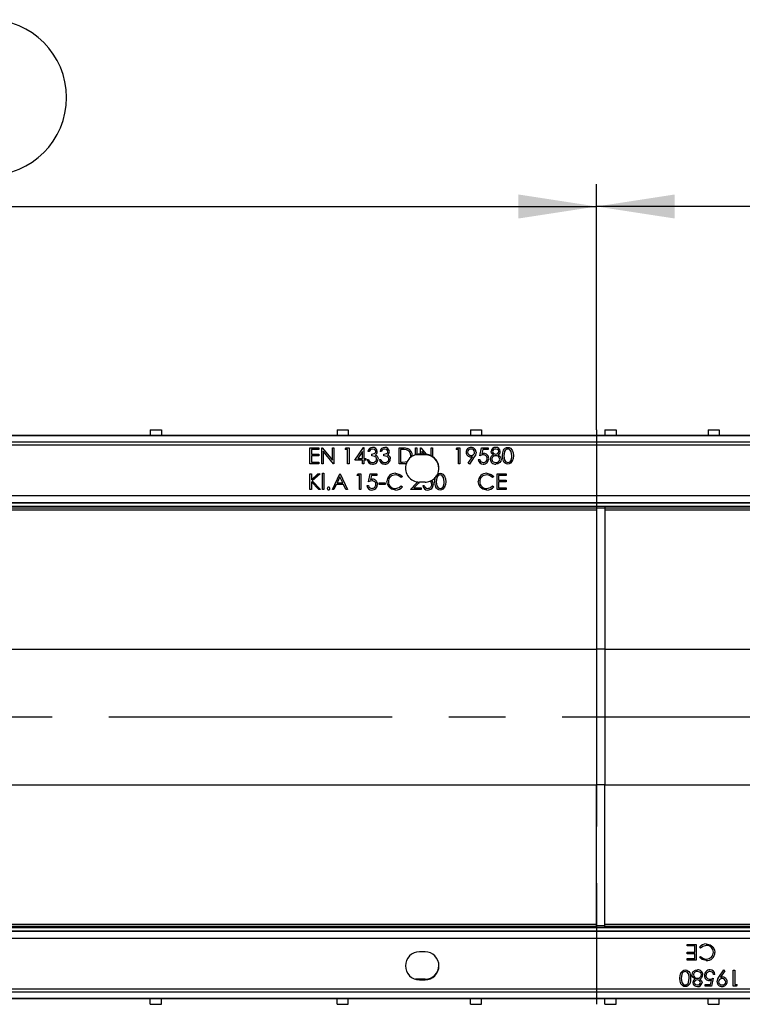
# Model space of a CAD drawing. Units: millimetres. Extents: x 56 to 3304, y 56 to 2320.
# Drawn here: x 886 to 1145, y 305 to 658 of the extents above; entities that cross this region are included whole.
import ezdxf

# ---------------------------------------------------------------- set-up
doc = ezdxf.new("R2010")
doc.units = ezdxf.units.MM
doc.header["$LTSCALE"] = 8
doc.linetypes.add('CENTERX2', pattern=[20.32, 12.7, -2.54, 2.54, -2.54])
doc.layers.add('HAURATON_CENTERLINE', color=60, linetype='CENTERX2')
doc.layers.add('HAURATON_DIMENSIONING', color=1, linetype='Continuous')
doc.layers.add('HAURATON_PRODUCT_CONTOUR', color=7, linetype='Continuous', lineweight=25)
doc.styles.add('SLDTEXTSTYLE2', font='ARIAL.TTF', dxfattribs={"width": 0.948})
doc.dimstyles.new('SLDDIMSTYLE0', dxfattribs={"dimtxt": 28, "dimasz": 28, "dimexe": 0, "dimexo": 0.0625, "dimgap": 7, "dimtad": 1, "dimdec": 0, "dimrnd": 1e-09, "dimzin": 12, "dimdsep": 46, "dimtxsty": 'SLDTEXTSTYLE2', "dimsah": 1, "dimcen": 0.09, "dimadec": 0, "dimazin": 3, "dimtfac": 1, "dimtdec": 0, "dimtofl": 0, "dimtmove": 0, "dimatfit": 3, "dimfxl": 1, "dimfrac": 2, "dimtolj": 1, "dimtzin": 12, "dimarcsym": 0})

# ---------------------------------------------------------------- blocks, each defined once
blk = doc.blocks.new('_D_2')
at = {"layer": 'HAURATON_DIMENSIONING'}
for p, q in [((1093.25, 511.15), (1093.25, 599.15)), ((1593.25, 408.15), (1593.25, 599.15)), ((1593.25, 591.15), (1093.25, 591.15))]:
    blk.add_line(p, q, dxfattribs=at)
for points in [[(1093.25, 591.15), (1121.25, 586.85), (1121.25, 595.46)], [(1593.25, 591.15), (1565.25, 595.46), (1565.25, 586.85)]]:
    blk.add_solid(points, dxfattribs=at)
at = {"layer": 'HAURATON_DIMENSIONING', "insert": (1311.17, 627.25), "char_height": 28, "attachment_point": 1, "style": 'SLDTEXTSTYLE2'}
blk.add_mtext('500', dxfattribs=at)
blk = doc.blocks.new('_D_3')
at = {"layer": 'HAURATON_DIMENSIONING'}
for p, q in [((811.17, 658.12), (875.33, 658.12)), ((875.33, 602.31), (811.17, 602.31)), ((593.25, 408.15), (593.25, 599.15)), ((1093.25, 511.15), (1093.25, 599.15)), ((593.25, 591.15), (1093.25, 591.15))]:
    blk.add_line(p, q, dxfattribs=at)
for centre, start, end in [((811.17, 630.22), 90, 270), ((875.33, 630.22), 270, 90)]:
    blk.add_arc(centre, 27.9, start, end, dxfattribs=at)
for points in [[(593.25, 591.15), (621.25, 586.85), (621.25, 595.46)], [(1093.25, 591.15), (1065.25, 595.46), (1065.25, 586.85)]]:
    blk.add_solid(points, dxfattribs=at)
at = {"layer": 'HAURATON_DIMENSIONING', "insert": (811.17, 644.82), "char_height": 28, "attachment_point": 1, "style": 'SLDTEXTSTYLE2'}
blk.add_mtext('500', dxfattribs=at)

msp = doc.modelspace()

# ---------------------------------------------------------------- linework, layer by layer
at = {"layer": 'HAURATON_CENTERLINE'}
for p, q in [((1093.25, 511.15), (1093.25, 305.15)), ((593.25, 408.15), (1593.25, 408.15))]:
    msp.add_line(p, q, dxfattribs=at)
at = {"layer": 'HAURATON_PRODUCT_CONTOUR'}
for p, q in [((1591.75, 509.06), (594.75, 509.06)), ((1591.75, 508.95), (594.75, 508.95)), ((933.25, 511.15), (937.25, 511.15)), ((933.25, 511.15), (933.25, 509.06)), ((937.25, 511.15), (937.25, 509.06)), ((1000.25, 511.15), (1004.25, 511.15)), ((1000.25, 511.15), (1000.25, 509.06)), ((1004.25, 511.15), (1004.25, 509.06)), ((1048, 511.15), (1052, 511.15)), ((1048, 511.15), (1048, 509.06)), ((1052, 511.15), (1052, 509.06)), ((1096.25, 511.15), (1100.25, 511.15)), ((1096.25, 511.15), (1096.25, 509.06)), ((1100.25, 511.15), (1100.25, 509.06)), ((1133.25, 511.15), (1137.25, 511.15)), ((1133.25, 511.15), (1133.25, 509.06)), ((1137.25, 511.15), (1137.25, 509.06)), ((1591.75, 506.65), (594.75, 506.65)), ((1591.75, 505.65), (594.75, 505.65)), ((1006.63, 500.27), (1009.74, 504.8)), ((1009.74, 504.8), (1009.85, 504.8)), ((1009.85, 504.8), (1009.85, 500.85)), ((990.48, 504.65), (993.7, 504.65)), ((990.48, 498.95), (990.48, 504.65)), ((990.99, 504.07), (990.99, 502.31)), ((993.7, 504.07), (990.99, 504.07)), ((990.99, 502.31), (993.7, 502.31)), ((990.99, 501.73), (990.99, 499.54)), ((993.7, 501.73), (990.99, 501.73)), ((993.7, 504.65), (993.7, 504.07)), ((993.7, 502.31), (993.7, 501.73)), ((994.72, 504.65), (994.83, 504.65)), ((994.72, 498.95), (994.72, 504.65)), ((994.83, 504.65), (998.59, 500.17)), ((995.23, 503.43), (995.23, 498.95)), ((998.99, 498.95), (995.23, 503.43)), ((998.59, 504.65), (999.1, 504.65)), ((998.59, 500.17), (998.59, 504.65)), ((999.1, 504.65), (999.1, 498.95)), ((1003.12, 504.07), (1003.46, 504.65)), ((1004, 504.07), (1003.12, 504.07)), ((1003.46, 504.65), (1004.51, 504.65)), ((1004, 498.95), (1004, 504.07)), ((1004.51, 504.65), (1004.51, 498.95)), ((1009.34, 503.33), (1007.64, 500.85)), ((1009.34, 500.85), (1009.34, 503.33)), ((1011.75, 503.34), (1011.24, 503.34)), ((1012.62, 501.8), (1012.62, 502.39)), ((1016.13, 503.34), (1015.62, 503.34)), ((1017.01, 501.8), (1017.01, 502.39)), ((1022.49, 504.65), (1023.64, 504.65)), ((1022.49, 498.95), (1022.49, 504.65)), ((1023, 504.07), (1023, 499.54)), ((1023.4, 504.07), (1023, 504.07)), ((1028.34, 504.65), (1028.85, 504.65)), ((1028.34, 502.15), (1028.34, 504.65)), ((1031.75, 502.15), (1028.35, 502.15)), ((1028.85, 504.65), (1028.85, 502.27)), ((1029.75, 502.35), (1030.09, 502.35)), ((1030.09, 504.65), (1030.2, 504.65)), ((1030.09, 502.35), (1030.09, 504.65)), ((1030.6, 502.35), (1030.09, 502.35)), ((1030.2, 504.65), (1032.14, 502.34)), ((1030.6, 503.43), (1030.6, 502.35)), ((1031.5, 502.35), (1030.6, 503.43)), ((1030.6, 502.35), (1031.5, 502.35)), ((1031.75, 502.35), (1031.5, 502.35)), ((1033.96, 504.65), (1034.47, 504.65)), ((1033.96, 501.84), (1033.96, 504.65)), ((1034.47, 504.65), (1034.47, 501.55)), ((1042.88, 504.07), (1043.21, 504.65)), ((1043.75, 504.07), (1042.88, 504.07)), ((1043.21, 504.65), (1044.27, 504.65)), ((1043.75, 498.95), (1043.75, 504.07)), ((1044.27, 504.65), (1044.27, 498.95)), ((1047.22, 499.09), (1048.8, 501.41)), ((1049.38, 501.37), (1047.63, 498.81)), ((1051.43, 501.8), (1052.01, 504.65)), ((1052.01, 504.65), (1054.35, 504.65)), ((1052.41, 504.07), (1052.1, 502.57)), ((1054.35, 504.07), (1052.41, 504.07)), ((1054.35, 504.65), (1054.35, 504.07)), ((993.7, 498.95), (990.48, 498.95)), ((990.99, 499.54), (993.7, 499.54)), ((993.7, 499.54), (993.7, 498.95)), ((995.23, 498.95), (994.72, 498.95)), ((999.1, 498.95), (998.99, 498.95)), ((1004.51, 498.95), (1004, 498.95)), ((1009.34, 500.27), (1006.63, 500.27)), ((1007.64, 500.85), (1009.34, 500.85)), ((1009.34, 498.95), (1009.34, 500.27)), ((1009.85, 498.95), (1009.34, 498.95)), ((1009.85, 500.85), (1010.5, 500.85)), ((1009.85, 500.27), (1009.85, 498.95)), ((1010.5, 500.27), (1009.85, 500.27)), ((1010.5, 500.85), (1010.5, 500.27)), ((1011.02, 500.49), (1011.53, 500.49)), ((1015.4, 500.49), (1015.91, 500.49)), ((1024.26, 498.95), (1022.49, 498.95)), ((1023, 499.54), (1023.65, 499.54)), ((1044.27, 498.95), (1043.75, 498.95)), ((1047.63, 498.81), (1047.22, 499.09)), ((1050.84, 500.41), (1051.35, 500.41)), ((990.48, 495.35), (990.99, 495.35)), ((990.48, 489.65), (990.48, 495.35)), ((990.99, 493.18), (993.37, 495.35)), ((990.99, 495.35), (990.99, 493.18)), ((994.1, 495.35), (991.3, 492.8)), ((993.37, 495.35), (994.1, 495.35)), ((994.94, 495.5), (995.45, 495.5)), ((994.94, 489.65), (994.94, 495.5)), ((995.45, 495.5), (995.45, 489.65)), ((998.52, 489.65), (1001.22, 495.35)), ((1001.25, 494.24), (1000.22, 492.06)), ((1001.22, 495.35), (1001.3, 495.35)), ((1002.26, 492.06), (1001.25, 494.24)), ((1001.3, 495.35), (1003.93, 489.65)), ((1007.36, 494.77), (1007.7, 495.35)), ((1008.24, 494.77), (1007.36, 494.77)), ((1007.7, 495.35), (1008.75, 495.35)), ((1008.24, 489.65), (1008.24, 494.77)), ((1008.75, 495.35), (1008.75, 489.65)), ((1011.53, 492.5), (1012.11, 495.35)), ((1012.11, 495.35), (1014.45, 495.35)), ((1012.51, 494.77), (1012.2, 493.27)), ((1014.45, 494.77), (1012.51, 494.77)), ((1014.45, 495.35), (1014.45, 494.77)), ((1023.66, 494.31), (1023.21, 493.96)), ((1056.4, 494.31), (1055.95, 493.96)), ((1057.57, 495.35), (1060.78, 495.35)), ((1057.57, 489.65), (1057.57, 495.35)), ((1058.08, 494.77), (1058.08, 493.01)), ((1060.78, 494.77), (1058.08, 494.77)), ((1060.78, 495.35), (1060.78, 494.77)), ((990.99, 492.4), (990.99, 489.65)), ((993.64, 489.65), (990.99, 492.4)), ((991.3, 492.8), (994.32, 489.65)), ((999.94, 491.48), (999.08, 489.65)), ((1002.53, 491.48), (999.94, 491.48)), ((1000.22, 492.06), (1002.26, 492.06)), ((1003.37, 489.65), (1002.53, 491.48)), ((1010.94, 491.11), (1011.45, 491.11)), ((1015.25, 492.14), (1017.45, 492.14)), ((1015.25, 491.55), (1015.25, 492.14)), ((1017.45, 491.55), (1015.25, 491.55)), ((1017.45, 492.14), (1017.45, 491.55)), ((1023.21, 491.04), (1023.66, 490.7)), ((1026.51, 489.65), (1028.72, 492.01)), ((1029.15, 491.76), (1027.73, 490.24)), ((1031.75, 492.35), (1029.75, 492.35)), ((1030.97, 491.11), (1031.48, 491.11)), ((1035.28, 492.5), (1035.43, 493.97)), ((1055.95, 491.04), (1056.4, 490.7)), ((1058.08, 493.01), (1060.78, 493.01)), ((1058.08, 492.43), (1058.08, 490.24)), ((1060.78, 492.43), (1058.08, 492.43)), ((1060.78, 493.01), (1060.78, 492.43)), ((1591.75, 487.45), (594.75, 487.45)), ((990.99, 489.65), (990.48, 489.65)), ((994.32, 489.65), (993.64, 489.65)), ((995.45, 489.65), (994.94, 489.65)), ((999.08, 489.65), (998.52, 489.65)), ((1003.93, 489.65), (1003.37, 489.65)), ((1008.75, 489.65), (1008.24, 489.65)), ((1030.38, 489.65), (1026.51, 489.65)), ((1027.73, 490.24), (1030.38, 490.24)), ((1030.38, 490.24), (1030.38, 489.65)), ((1060.78, 489.65), (1057.57, 489.65)), ((1058.08, 490.24), (1060.78, 490.24)), ((1060.78, 490.24), (1060.78, 489.65)), ((1591.75, 484.95), (594.75, 484.95)), ((1591.75, 484.82), (594.75, 484.82)), ((1591.75, 483.66), (594.75, 483.66)), ((1093.25, 483.66), (1093.25, 483.15)), ((1096.25, 483.65), (1093.25, 483.65)), ((1096.25, 483.66), (1096.25, 483.15)), ((607.25, 483.15), (1093.25, 483.15)), ((607.25, 482.46), (1093.25, 482.46)), ((1093.25, 483.15), (1093.25, 482.46)), ((1096.25, 482.96), (1093.25, 482.96)), ((1093.25, 482.46), (1093.25, 432.47)), ((1096.25, 483.15), (1579.25, 483.15)), ((1096.25, 483.15), (1096.25, 482.46)), ((1096.25, 482.46), (1579.25, 482.46)), ((1096.25, 482.46), (1096.25, 432.47)), ((607.25, 432.47), (1093.25, 432.47)), ((1096.25, 432.47), (1093.25, 432.47)), ((1093.25, 432.47), (1093.25, 383.84)), ((1096.25, 432.47), (1579.25, 432.47)), ((1096.25, 432.47), (1096.25, 383.84)), ((607.25, 383.84), (1093.25, 383.84)), ((1093.25, 333.84), (1093.25, 383.84)), ((1096.25, 383.84), (1093.25, 383.84)), ((1096.25, 383.84), (1579.25, 383.84)), ((1096.25, 333.84), (1096.25, 383.84)), ((594.75, 332.64), (1591.75, 332.64)), ((607.25, 333.84), (1093.25, 333.84)), ((607.25, 333.15), (1093.25, 333.15)), ((1093.25, 333.15), (1093.25, 333.84)), ((1096.25, 333.34), (1093.25, 333.34)), ((1093.25, 332.64), (1093.25, 333.15)), ((1096.25, 332.65), (1093.25, 332.65)), ((1096.25, 333.84), (1579.25, 333.84)), ((1096.25, 333.15), (1096.25, 333.84)), ((1096.25, 333.15), (1579.25, 333.15)), ((1096.25, 332.64), (1096.25, 333.15)), ((594.75, 331.49), (1591.75, 331.49)), ((594.75, 331.35), (1591.75, 331.35)), ((594.75, 328.85), (1591.75, 328.85)), ((1125.72, 326.65), (1128.94, 326.65)), ((1125.72, 326.07), (1125.72, 326.65)), ((1128.42, 326.07), (1125.72, 326.07)), ((1128.42, 323.88), (1128.42, 326.07)), ((1128.94, 326.65), (1128.94, 320.95)), ((1130.55, 325.26), (1130.1, 325.6)), ((1031.75, 323.95), (1029.75, 323.95)), ((1125.72, 323.88), (1128.42, 323.88)), ((1125.72, 323.29), (1125.72, 323.88)), ((1128.42, 323.29), (1125.72, 323.29)), ((1125.72, 321.54), (1128.42, 321.54)), ((1125.72, 320.95), (1125.72, 321.54)), ((1128.42, 321.54), (1128.42, 323.29)), ((1130.1, 322), (1130.55, 322.34)), ((1128.94, 320.95), (1125.72, 320.95)), ((1031.75, 314.15), (1028.35, 314.15)), ((1135.07, 314.5), (1134.49, 311.65)), ((1135.66, 315.89), (1135.15, 315.89)), ((1137.12, 314.93), (1138.87, 317.5)), ((1139.28, 317.21), (1137.7, 314.9)), ((1138.87, 317.5), (1139.28, 317.21)), ((1142.24, 317.35), (1142.75, 317.35)), ((1142.24, 311.65), (1142.24, 317.35)), ((1142.75, 317.35), (1142.75, 312.24)), ((594.75, 310.65), (1591.75, 310.65)), ((1029.75, 313.95), (1031.75, 313.95)), ((1132.15, 312.24), (1134.09, 312.24)), ((1132.15, 311.65), (1132.15, 312.24)), ((1134.49, 311.65), (1132.15, 311.65)), ((1134.09, 312.24), (1134.4, 313.74)), ((1143.29, 311.65), (1142.24, 311.65)), ((1142.75, 312.24), (1143.62, 312.24)), ((1143.62, 312.24), (1143.29, 311.65)), ((594.75, 309.65), (1591.75, 309.65)), ((594.75, 307.35), (1591.75, 307.35)), ((594.75, 307.25), (1591.75, 307.25)), ((933.25, 305.15), (933.25, 307.25)), ((937.25, 305.15), (937.25, 307.25)), ((1000.25, 305.15), (1000.25, 307.25)), ((1004.25, 305.15), (1004.25, 307.25)), ((1048, 305.15), (1048, 307.25)), ((1052, 305.15), (1052, 307.25)), ((1096.25, 305.15), (1096.25, 307.25)), ((1100.25, 305.15), (1100.25, 307.25)), ((1133.25, 305.15), (1133.25, 307.25)), ((1137.25, 305.15), (1137.25, 307.25)), ((933.25, 305.15), (937.25, 305.15)), ((1000.25, 305.15), (1004.25, 305.15)), ((1048, 305.15), (1052, 305.15)), ((1096.25, 305.15), (1100.25, 305.15)), ((1133.25, 305.15), (1137.25, 305.15))]:
    msp.add_line(p, q, dxfattribs=at)
at = {"layer": 'HAURATON_PRODUCT_CONTOUR', "flags": 128}
for points in [[(1059.54, 501.8), (1059.6, 502.8), (1059.87, 503.75), (1060.14, 504.17), (1060.5, 504.51), (1060.95, 504.73), (1061.44, 504.8)], [(1061.44, 504.8), (1061.94, 504.73), (1062.39, 504.51), (1063.04, 503.76), (1063.34, 502.8), (1063.41, 501.8)], [(1012.62, 502.39), (1013.55, 502.58), (1013.93, 502.87), (1014.05, 503.08), (1014.09, 503.32)], [(1014.38, 500.6), (1014.33, 500.89), (1014.21, 501.16), (1013.78, 501.56), (1012.62, 501.8)], [(1014.09, 503.32), (1013.95, 503.74), (1013.62, 504.05), (1012.94, 504.21)], [(1013.93, 502.15), (1014.31, 501.91), (1014.55, 501.66)], [(1014.55, 501.66), (1014.82, 501.12), (1014.89, 500.65)], [(1017.01, 502.39), (1017.94, 502.58), (1018.32, 502.87), (1018.43, 503.08), (1018.47, 503.32)], [(1018.76, 500.6), (1018.72, 500.89), (1018.59, 501.16), (1018.16, 501.56), (1017.01, 501.8)], [(1018.47, 503.32), (1018.34, 503.74), (1018, 504.05), (1017.32, 504.21)], [(1018.32, 502.15), (1018.69, 501.91), (1018.93, 501.66)], [(1018.93, 501.66), (1019.21, 501.12), (1019.27, 500.65)], [(1025.15, 503.91), (1024.18, 504.05), (1023.4, 504.07)], [(1023.64, 504.65), (1024.66, 504.61), (1025.45, 504.45)], [(1026.61, 501.25), (1026.65, 501.52), (1026.65, 501.73)], [(1027.17, 501.73), (1027.17, 501.68), (1027.16, 501.63)], [(1048.8, 501.41), (1048.47, 501.37), (1048.2, 501.36)], [(1050.04, 503.05), (1049.79, 502.06), (1049.38, 501.37)], [(1052.68, 502.1), (1051.97, 501.99), (1051.43, 501.8)], [(1052.1, 502.57), (1052.48, 502.66), (1052.78, 502.68)], [(1056.28, 502.13), (1055.63, 502.69), (1055.45, 503.34)], [(1058.22, 503.34), (1058.09, 503.76), (1057.77, 504.06), (1057.09, 504.21)], [(1057.93, 502.13), (1058.78, 501.44), (1058.97, 501.04), (1059.03, 500.61)], [(1061.44, 498.81), (1060.95, 498.88), (1060.5, 499.09), (1060.14, 499.43), (1059.87, 499.85), (1059.6, 500.81), (1059.54, 501.8)], [(1061.46, 504.21), (1061.08, 504.15), (1060.74, 503.96), (1060.46, 503.68), (1060.27, 503.34), (1060.05, 501.8)], [(1060.05, 501.8), (1060.09, 501.02), (1060.27, 500.26), (1060.74, 499.65), (1061.08, 499.46), (1061.46, 499.39)], [(1063.41, 501.8), (1063.34, 500.8), (1063.04, 499.84), (1062.39, 499.09), (1061.94, 498.88), (1061.44, 498.81)], [(1062.9, 501.8), (1062.65, 503.34), (1062.19, 503.96), (1061.85, 504.15), (1061.46, 504.21)], [(1062.68, 500.37), (1062.86, 501.16), (1062.9, 501.8)], [(1011.53, 500.49), (1011.72, 500.01), (1011.97, 499.7)], [(1011.97, 499.7), (1012.48, 499.44), (1012.93, 499.39)], [(1015.91, 500.49), (1016.11, 500.01), (1016.36, 499.7)], [(1016.36, 499.7), (1016.87, 499.44), (1017.31, 499.39)], [(1023.65, 499.54), (1024.57, 499.57), (1025.28, 499.68)], [(1025.03, 499.01), (1024.6, 498.96), (1024.26, 498.95)], [(1025.28, 499.68), (1025.31, 499.69), (1025.34, 499.7)], [(1055.67, 500.55), (1055.82, 500), (1056.22, 499.6), (1057.09, 499.39)], [(1058.6, 499.43), (1057.82, 498.91), (1057.08, 498.81)], [(1059.03, 500.61), (1058.89, 499.91), (1058.6, 499.43)], [(1023.21, 493.96), (1022.16, 494.73), (1021.14, 494.91)], [(1021.17, 495.5), (1022.72, 495.13), (1023.66, 494.31)], [(1037.2, 494.91), (1036.82, 494.85), (1036.47, 494.66), (1036.2, 494.38), (1036.01, 494.04), (1035.79, 492.5)], [(1036.28, 495.23), (1036.71, 495.43), (1037.18, 495.5)], [(1037.18, 495.5), (1037.68, 495.43), (1038.13, 495.21), (1038.78, 494.46), (1039.08, 493.5), (1039.15, 492.5)], [(1038.64, 492.5), (1038.39, 494.04), (1037.93, 494.66), (1037.58, 494.85), (1037.2, 494.91)], [(1055.95, 493.96), (1054.89, 494.73), (1053.88, 494.91)], [(1053.91, 495.5), (1055.45, 495.13), (1056.4, 494.31)], [(1012.78, 492.8), (1012.07, 492.69), (1011.53, 492.5)], [(1012.2, 493.27), (1012.58, 493.36), (1012.88, 493.38)], [(1018.83, 490.5), (1018.24, 491.58), (1018.1, 492.54)], [(1021.17, 490.09), (1022.43, 490.4), (1023.21, 491.04)], [(1028.72, 492.01), (1028.92, 492.23), (1029.08, 492.4)], [(1029.68, 492.35), (1029.39, 492.02), (1029.15, 491.76)], [(1034.1, 492.94), (1034.59, 492.2), (1034.69, 491.52)], [(1037.18, 489.51), (1036.69, 489.58), (1036.24, 489.79), (1035.88, 490.13), (1035.61, 490.55), (1035.34, 491.51), (1035.28, 492.5)], [(1035.79, 492.5), (1035.83, 491.72), (1036.01, 490.96), (1036.47, 490.35), (1036.82, 490.16), (1037.2, 490.09)], [(1039.15, 492.5), (1039.08, 491.5), (1038.78, 490.54), (1038.13, 489.79), (1037.68, 489.58), (1037.18, 489.51)], [(1038.42, 491.07), (1038.6, 491.86), (1038.64, 492.5)], [(1051.57, 490.5), (1050.98, 491.58), (1050.84, 492.54)], [(1053.91, 490.09), (1055.16, 490.4), (1055.95, 491.04)], [(1021.18, 489.51), (1019.74, 489.8), (1018.83, 490.5)], [(1053.92, 489.51), (1052.48, 489.8), (1051.57, 490.5)], [(1132.59, 326.21), (1131.34, 325.91), (1130.55, 325.26)], [(1132.58, 326.8), (1134.02, 326.5), (1134.94, 325.8)], [(1134.94, 325.8), (1135.53, 324.73), (1135.66, 323.77)], [(1132.59, 320.81), (1131.05, 321.18), (1130.1, 322)], [(1130.55, 322.34), (1131.61, 321.57), (1132.62, 321.39)], [(1123.09, 314.51), (1123.16, 315.51), (1123.46, 316.46), (1124.11, 317.21), (1124.56, 317.43), (1125.06, 317.5)], [(1125.06, 311.51), (1124.56, 311.58), (1124.11, 311.79), (1123.46, 312.55), (1123.16, 313.5), (1123.09, 314.51)], [(1123.82, 315.94), (1123.64, 315.14), (1123.6, 314.5)], [(1123.6, 314.5), (1123.85, 312.97), (1124.31, 312.35), (1124.66, 312.16), (1125.04, 312.09)], [(1126.45, 314.5), (1126.41, 315.28), (1126.23, 316.04), (1125.77, 316.66), (1125.42, 316.85), (1125.04, 316.91)], [(1125.04, 312.09), (1125.42, 312.16), (1125.77, 312.34), (1126.04, 312.62), (1126.23, 312.96), (1126.45, 314.5)], [(1125.06, 317.5), (1125.55, 317.43), (1126, 317.21), (1126.36, 316.88), (1126.63, 316.45), (1126.9, 315.5), (1126.96, 314.51)], [(1126.96, 314.51), (1126.9, 313.51), (1126.63, 312.55), (1126.36, 312.13), (1126, 311.8), (1125.55, 311.58), (1125.06, 311.51)], [(1127.47, 315.69), (1127.61, 316.39), (1127.91, 316.87)], [(1128.58, 314.18), (1127.72, 314.87), (1127.53, 315.26), (1127.47, 315.69)], [(1127.91, 316.87), (1128.68, 317.39), (1129.42, 317.5)], [(1130.84, 315.76), (1130.68, 316.3), (1130.28, 316.7), (1129.41, 316.91)], [(1130.22, 314.18), (1130.87, 313.61), (1131.05, 312.97)], [(1133.82, 314.21), (1134.53, 314.32), (1135.07, 314.5)], [(1136.46, 313.26), (1136.71, 314.24), (1137.12, 314.93)], [(1137.7, 314.9), (1138.03, 314.93), (1138.3, 314.94)], [(1128.28, 312.97), (1128.41, 312.55), (1128.73, 312.24), (1129.41, 312.09)], [(1134.4, 313.74), (1134.02, 313.65), (1133.73, 313.63)]]:
    msp.add_lwpolyline(points, dxfattribs=at)
at = {"layer": 'HAURATON_PRODUCT_CONTOUR'}
for centre, radius, start, end in [((1012.93, 503.08), 1.72, 90.0685, 171.4129), ((1013.02, 503.22), 1.58, 3.4177, 93.2713), ((1017.32, 503.08), 1.72, 90.0685, 171.4129), ((1017.41, 503.22), 1.58, 3.4177, 93.2713), ((1048.22, 503.04), 1.76, 88.3124, 179.4827), ((1048.3, 503.06), 1.74, 359.6409, 90.8426), ((1057.04, 503.2), 1.6, 87.1803, 175.2303), ((1057.19, 503.25), 1.55, 2.6228, 92.5287), ((1012.92, 503), 1.22, 88.9084, 163.7704), ((1013.26, 503.3), 1.34, 300.1095, 0.7257), ((1017.3, 503), 1.22, 88.9084, 163.7704), ((1017.65, 503.3), 1.34, 300.1095, 0.7257), ((1024.53, 501.87), 2.13, 356.2176, 72.9881), ((1029.75, 497.35), 5, 128.8471, 151.9915), ((1024.49, 501.94), 2.68, 355.4989, 69.1032), ((1029.75, 497.35), 5, 121.149, 128.8471), ((1029.75, 497.35), 5, 106.4439, 121.149), ((1029.75, 497.35), 5, 100.4146, 106.4439), ((1029.75, 497.35), 5, 90, 100.4146), ((1031.75, 497.35), 5, 85.5362, 90), ((1031.75, 497.15), 5, 1.146, 90), ((1031.75, 497.35), 5, 63.7488, 85.5362), ((1031.75, 497.35), 5, 57.0016, 63.7488), ((1031.75, 497.35), 5, 334.9309, 57.0016), ((1048.15, 503.05), 1.69, 180.0468, 271.8578), ((1048.17, 503.02), 1.2, 86.2427, 176.9225), ((1048.21, 503.19), 1.25, 185.0657, 274.0568), ((1048.32, 503), 1.21, 3.6981, 93.3398), ((1048.38, 503.09), 1.15, 265.8769, 359.4711), ((1052.8, 500.84), 1.26, 359.9076, 95.1578), ((1052.8, 500.91), 1.77, 356.9297, 90.8531), ((1056.86, 500.52), 1.71, 110.0052, 178.4848), ((1057.02, 500.45), 1.36, 85.6521, 175.8165), ((1056.96, 503.21), 1.01, 82.9396, 173.2418), ((1057.05, 503.49), 1.1, 188.4302, 273.0405), ((1057.17, 503.44), 1.05, 266.5, 354.5283), ((1057.19, 500.47), 1.33, 5.5589, 92.9993), ((1057.42, 503.34), 1.31, 292.5055, 359.1322), ((1012.88, 500.68), 1.87, 185.8326, 271.2086), ((1013, 500.69), 1.89, 267.4748, 358.5446), ((1013.07, 500.69), 1.31, 263.6995, 355.7429), ((1017.26, 500.68), 1.87, 185.8326, 271.2086), ((1017.38, 500.69), 1.89, 267.4748, 358.5446), ((1017.45, 500.69), 1.31, 263.6995, 355.7429), ((1029.75, 497.35), 5, 160.7031, 262.2935), ((1029.75, 497.35), 5, 151.9915, 160.7031), ((1052.58, 500.55), 1.75, 184.5838, 269.9099), ((1052.58, 500.63), 1.24, 190.0368, 271.6855), ((1052.64, 500.74), 1.93, 268.3387, 2.2506), ((1052.63, 500.82), 1.42, 269.1173, 0.8375), ((1056.94, 500.59), 1.79, 180.7301, 274.5169), ((1057.22, 500.68), 1.3, 264.0537, 356.5955), ((1061.42, 500.7), 1.31, 271.8593, 345.4733), ((1021.06, 492.55), 2.95, 87.7944, 180.2312), ((1021.04, 492.49), 2.43, 87.7051, 179.8323), ((1031.75, 497.35), 5, 317.3586, 334.9309), ((1053.8, 492.55), 2.95, 87.7944, 180.2312), ((1053.78, 492.49), 2.43, 87.7051, 179.8323), ((1012.68, 491.25), 1.75, 184.5838, 269.9099), ((1012.68, 491.33), 1.24, 190.0368, 271.6855), ((1012.74, 491.44), 1.93, 268.3387, 2.2506), ((1012.73, 491.52), 1.42, 269.1173, 0.8375), ((1012.9, 491.54), 1.26, 359.9076, 95.1578), ((1012.9, 491.61), 1.77, 356.9297, 90.8531), ((1021.04, 492.51), 2.43, 180.4202, 273.1102), ((1021.27, 492.49), 2.98, 268.2304, 323.2419), ((1029.75, 497.35), 5, 262.2935, 269.2165), ((1029.75, 497.35), 5, 269.2165, 270), ((1032.71, 491.25), 1.75, 184.5838, 269.9099), ((1032.7, 491.33), 1.24, 190.0368, 271.6855), ((1031.75, 497.35), 5, 270, 290.2592), ((1032.76, 491.44), 1.93, 268.3387, 2.2506), ((1032.76, 491.52), 1.42, 269.1173, 0.8375), ((1031.75, 497.35), 5, 290.2592, 298.0357), ((1032.99, 491.58), 1.19, 357.9693, 65.7564), ((1031.75, 497.35), 5, 298.0357, 317.3586), ((1037.16, 491.4), 1.31, 271.8593, 345.4733), ((1053.78, 492.51), 2.43, 180.4202, 273.1102), ((1054.01, 492.49), 2.98, 268.2304, 323.2419), ((997.16, 490.06), 0.47, 89.3564, 180.6436), ((997.17, 490.05), 0.473, 179.7015, 270.2985), ((997.17, 490.06), 0.471, 359.5198, 90.4802), ((997.17, 490.05), 0.474, 269.8448, 0.1552), ((1132.49, 323.82), 2.98, 88.2304, 143.2419), ((1132.72, 323.79), 2.43, 0.4202, 93.1102), ((1029.75, 318.95), 5, 90, 270), ((1031.75, 318.95), 5, 270, 90), ((1132.7, 323.76), 2.95, 267.7944, 0.2312), ((1132.72, 323.82), 2.43, 267.7051, 359.8323), ((1031.75, 319.15), 5, 270, 358.854), ((1125.08, 315.61), 1.31, 91.8593, 165.4733), ((1129.08, 312.97), 1.31, 112.5055, 179.1322), ((1129.28, 315.63), 1.3, 84.0537, 176.5955), ((1129.31, 315.83), 1.33, 185.5589, 272.9993), ((1129.48, 315.86), 1.36, 265.6521, 355.8165), ((1129.56, 315.72), 1.79, 0.7301, 94.5169), ((1129.64, 315.78), 1.71, 290.0052, 358.4848), ((1133.86, 315.57), 1.93, 88.3387, 182.2506), ((1133.7, 315.4), 1.77, 176.9297, 270.8531), ((1133.87, 315.49), 1.42, 89.1173, 180.8375), ((1133.7, 315.47), 1.26, 179.9076, 275.1578), ((1133.93, 315.68), 1.24, 10.0368, 91.6855), ((1133.92, 315.75), 1.75, 4.5838, 89.9099), ((1138.12, 313.21), 1.15, 85.8769, 179.4711), ((1138.29, 313.11), 1.25, 5.0657, 94.0568), ((1138.35, 313.25), 1.69, 0.0468, 91.8578), ((1129.32, 313.06), 1.55, 182.6228, 272.5287), ((1129.33, 312.87), 1.05, 86.5, 174.5283), ((1129.46, 313.1), 1.6, 267.1803, 355.2303), ((1129.45, 312.82), 1.1, 8.4302, 93.0405), ((1129.54, 313.1), 1.01, 262.9396, 353.2418), ((1138.2, 313.25), 1.74, 179.6409, 270.8426), ((1138.18, 313.3), 1.21, 183.6981, 273.3398), ((1138.28, 313.27), 1.76, 268.3124, 359.4827), ((1138.33, 313.29), 1.2, 266.2427, 356.9225)]:
    msp.add_arc(centre, radius, start, end, dxfattribs=at)

# ---------------------------------------------------------------- dimensions: what is measured, and where the dimension line sits
at = {"layer": 'HAURATON_DIMENSIONING'}
for p1, picture, middle in [((593.25, 408.15), '_D_3', (843.25, 591.15)), ((1593.25, 408.15), '_D_2', (1343.25, 591.15))]:
    dim = msp.add_linear_dim(base=(1093.25, 591.15), p1=p1, p2=(1093.25, 511.15), dimstyle='SLDDIMSTYLE0', dxfattribs=at)
    dim.commit()
    dim.dimension.update_dxf_attribs({"geometry": picture, "text_midpoint": middle, "dimtype": 160})

doc.saveas('drawing.dxf')
